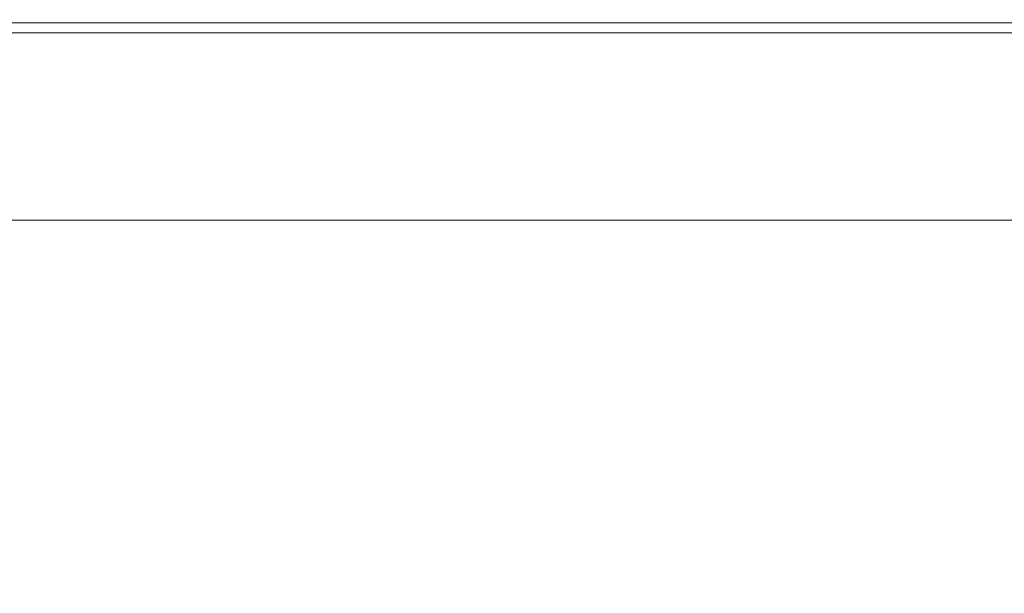
# Model space of a CAD drawing. Extents: x -2 to 1848, y -786 to 34.
# Drawn here: x 881 to 985, y -26 to 34 of the extents above; entities that cross this region are included whole.
import ezdxf

# ---------------------------------------------------------------- set-up
doc = ezdxf.new("R2010")
doc.units = 0
doc.header["$LTSCALE"] = 500
doc.header["$MEASUREMENT"] = 0
doc.layers.add('VICTORIA_CERAMIKA', color=7, linetype='Continuous')

msp = doc.modelspace()

# ---------------------------------------------------------------- linework, layer by layer
at = {"layer": 'VICTORIA_CERAMIKA', "lineweight": 0}
for points, invisible_edges in [([(883.2, 34.04, 1.04), (824.3, 34.04, 1.04), (824.23, 34.37, 2.79), (883.17, 34.37, 2.79)], 14), ([(883.17, 34.37, 2.79), (824.23, 34.37, 2.79), (824.23, 34.37, 6.08), (883.17, 34.37, 6.08)], 15), ([(883.17, 32.97, 34.64), (883.17, 34.37, 32.85), (824.23, 34.37, 32.85), (824.23, 32.97, 34.64)], 15), ([(883.17, 34.37, 32.85), (883.17, 34.37, 29.52), (824.23, 34.37, 29.52), (824.23, 34.37, 32.85)], 15), ([(883.17, 34.37, 17.78), (824.23, 34.37, 17.78), (824.23, 34.37, 24.16), (883.17, 34.37, 24.16)], 15), ([(883.17, 34.37, 24.16), (824.23, 34.37, 24.16), (824.23, 34.37, 29.52), (883.17, 34.37, 29.52)], 15), ([(883.17, 34.37, 17.78), (883.17, 34.37, 11.42), (824.23, 34.37, 11.42), (824.23, 34.37, 17.78)], 15), ([(883.17, 34.37, 11.42), (883.17, 34.37, 6.08), (824.23, 34.37, 6.08), (824.23, 34.37, 11.42)], 15), ([(927.31, 34.04, 1.04), (883.2, 34.04, 1.04), (883.17, 34.37, 2.79), (927.31, 34.37, 2.79)], 14), ([(927.31, 34.37, 2.79), (883.17, 34.37, 2.79), (883.17, 34.37, 6.08), (927.31, 34.37, 6.08)], 15), ([(927.31, 32.97, 34.64), (927.31, 34.37, 32.85), (883.17, 34.37, 32.85), (883.17, 32.97, 34.64)], 15), ([(927.31, 34.37, 32.85), (927.31, 34.37, 29.52), (883.17, 34.37, 29.52), (883.17, 34.37, 32.85)], 15), ([(927.31, 34.37, 17.78), (883.17, 34.37, 17.78), (883.17, 34.37, 24.16), (927.31, 34.37, 24.16)], 15), ([(927.31, 34.37, 24.16), (883.17, 34.37, 24.16), (883.17, 34.37, 29.52), (927.31, 34.37, 29.52)], 15), ([(927.31, 34.37, 17.78), (927.31, 34.37, 11.42), (883.17, 34.37, 11.42), (883.17, 34.37, 17.78)], 15), ([(927.31, 34.37, 11.42), (927.31, 34.37, 6.08), (883.17, 34.37, 6.08), (883.17, 34.37, 11.42)], 15), ([(927.31, 34.04, 1.04), (927.31, 34.37, 2.79), (971.18, 34.37, 2.79), (971.15, 34.04, 1.04)], 7), ([(927.31, 34.37, 2.79), (927.31, 34.37, 6.08), (971.18, 34.37, 6.08), (971.18, 34.37, 2.79)], 15), ([(927.31, 32.97, 34.64), (971.18, 32.97, 34.64), (971.18, 34.37, 32.85), (927.31, 34.37, 32.85)], 15), ([(927.31, 34.37, 32.85), (971.18, 34.37, 32.85), (971.18, 34.37, 29.52), (927.31, 34.37, 29.52)], 15), ([(927.31, 34.37, 17.78), (927.31, 34.37, 24.16), (971.18, 34.37, 24.16), (971.18, 34.37, 17.78)], 15), ([(927.31, 34.37, 24.16), (927.31, 34.37, 29.52), (971.18, 34.37, 29.52), (971.18, 34.37, 24.16)], 15), ([(927.31, 34.37, 17.78), (971.18, 34.37, 17.78), (971.18, 34.37, 11.42), (927.31, 34.37, 11.42)], 15), ([(927.31, 34.37, 11.42), (971.18, 34.37, 11.42), (971.18, 34.37, 6.08), (927.31, 34.37, 6.08)], 15), ([(971.15, 34.04, 1.04), (971.18, 34.37, 2.79), (1029.33, 34.37, 2.79), (1029.26, 34.04, 1.04)], 7), ([(971.18, 34.37, 2.79), (971.18, 34.37, 6.08), (1029.33, 34.37, 6.08), (1029.33, 34.37, 2.79)], 15), ([(971.18, 32.97, 34.64), (1029.33, 32.97, 34.64), (1029.33, 34.37, 32.85), (971.18, 34.37, 32.85)], 15), ([(971.18, 34.37, 32.85), (1029.33, 34.37, 32.85), (1029.33, 34.37, 29.52), (971.18, 34.37, 29.52)], 15), ([(971.18, 34.37, 17.78), (971.18, 34.37, 24.16), (1029.33, 34.37, 24.16), (1029.33, 34.37, 17.78)], 15), ([(971.18, 34.37, 24.16), (971.18, 34.37, 29.52), (1029.33, 34.37, 29.52), (1029.33, 34.37, 24.16)], 15), ([(971.18, 34.37, 17.78), (1029.33, 34.37, 17.78), (1029.33, 34.37, 11.42), (971.18, 34.37, 11.42)], 15), ([(971.18, 34.37, 11.42), (1029.33, 34.37, 11.42), (1029.33, 34.37, 6.08), (971.18, 34.37, 6.08)], 15), ([(883.2, 34.04, 1.04), (883.28, 33.05, 0.34), (824.5, 33.05, 0.34), (824.3, 34.04, 1.04)], 15), ([(927.31, 34.04, 1.04), (927.3, 33.05, 0.34), (883.28, 33.05, 0.34), (883.2, 34.04, 1.04)], 15), ([(927.31, 34.04, 1.04), (971.15, 34.04, 1.04), (971.06, 33.05, 0.34), (927.3, 33.05, 0.34)], 15), ([(971.15, 34.04, 1.04), (1029.26, 34.04, 1.04), (1029.06, 33.05, 0.34), (971.06, 33.05, 0.34)], 15), ([(883.17, 32.97, 34.64), (824.23, 32.97, 34.64), (824.22, 28.75, 35.38), (883.16, 28.75, 35.38)], 14), ([(883.28, 33.05, 0.34), (883.46, 31.07, 0.19), (824.9, 31.07, 0.19), (824.5, 33.05, 0.34)], 15), ([(927.31, 32.97, 34.64), (883.17, 32.97, 34.64), (883.16, 28.75, 35.38), (927.31, 28.75, 35.38)], 14), ([(927.3, 33.05, 0.34), (927.3, 31.07, 0.19), (883.46, 31.07, 0.19), (883.28, 33.05, 0.34)], 15), ([(927.3, 33.05, 0.34), (971.06, 33.05, 0.34), (970.89, 31.07, 0.19), (927.3, 31.07, 0.19)], 15), ([(927.31, 32.97, 34.64), (927.31, 28.75, 35.38), (971.19, 28.75, 35.38), (971.18, 32.97, 34.64)], 7), ([(971.06, 33.05, 0.34), (1029.06, 33.05, 0.34), (1028.66, 31.07, 0.19), (970.89, 31.07, 0.19)], 15), ([(971.18, 32.97, 34.64), (971.19, 28.75, 35.38), (1029.34, 28.75, 35.38), (1029.33, 32.97, 34.64)], 7), ([(883.75, 27.77, 0.1), (825.57, 27.77, 0.1), (824.9, 31.07, 0.19), (883.46, 31.07, 0.19)], 15), ([(927.3, 27.77, 0.1), (883.75, 27.77, 0.1), (883.46, 31.07, 0.19), (927.3, 31.07, 0.19)], 15), ([(927.3, 27.77, 0.1), (927.3, 31.07, 0.19), (970.89, 31.07, 0.19), (970.59, 27.77, 0.1)], 15), ([(970.59, 27.77, 0.1), (970.89, 31.07, 0.19), (1028.66, 31.07, 0.19), (1027.98, 27.77, 0.1)], 15), ([(883.16, 28.75, 35.38), (824.22, 28.75, 35.38), (824.21, 20.31, 35.56), (883.16, 20.31, 35.56)], 15), ([(927.31, 28.75, 35.38), (883.16, 28.75, 35.38), (883.16, 20.31, 35.56), (927.31, 20.31, 35.56)], 15), ([(927.31, 28.75, 35.38), (927.31, 20.31, 35.56), (971.19, 20.31, 35.56), (971.19, 28.75, 35.38)], 15), ([(971.19, 28.75, 35.38), (971.19, 20.31, 35.56), (1029.35, 20.31, 35.56), (1029.34, 28.75, 35.38)], 15), ([(884.13, 23.47, 0.06), (826.44, 23.47, 0.06), (825.57, 27.77, 0.1), (883.75, 27.77, 0.1)], 15), ([(927.3, 23.47, 0.06), (884.13, 23.47, 0.06), (883.75, 27.77, 0.1), (927.3, 27.77, 0.1)], 15), ([(927.3, 23.47, 0.06), (927.3, 27.77, 0.1), (970.59, 27.77, 0.1), (970.21, 23.47, 0.06)], 15), ([(970.21, 23.47, 0.06), (970.59, 27.77, 0.1), (1027.98, 27.77, 0.1), (1027.11, 23.47, 0.06)], 15), ([(884.13, 23.47, 0.06), (884.56, 18.52, 0.04), (827.44, 18.52, 0.04), (826.44, 23.47, 0.06)], 15), ([(927.3, 23.47, 0.06), (927.3, 18.52, 0.04), (884.56, 18.52, 0.04), (884.13, 23.47, 0.06)], 15), ([(927.3, 23.47, 0.06), (970.21, 23.47, 0.06), (969.77, 18.52, 0.04), (927.3, 18.52, 0.04)], 15), ([(970.21, 23.47, 0.06), (1027.11, 23.47, 0.06), (1026.1, 18.52, 0.04), (969.77, 18.52, 0.04)], 15), ([(883.15, 6.25, 35.67), (883.16, 20.31, 35.56), (824.21, 20.31, 35.56), (824.2, 6.25, 35.67)], 15), ([(927.31, 6.25, 35.67), (927.31, 20.31, 35.56), (883.16, 20.31, 35.56), (883.15, 6.25, 35.67)], 15), ([(927.31, 6.25, 35.67), (971.2, 6.25, 35.67), (971.19, 20.31, 35.56), (927.31, 20.31, 35.56)], 15), ([(971.2, 6.25, 35.67), (1029.38, 6.25, 35.67), (1029.35, 20.31, 35.56), (971.19, 20.31, 35.56)], 15), ([(884.56, 18.52, 0.04), (885.03, 13.24, 0.04), (828.51, 13.24, 0.04), (827.44, 18.52, 0.04)], 13), ([(927.3, 18.52, 0.04), (927.29, 13.24, 0.04), (885.03, 13.24, 0.04), (884.56, 18.52, 0.04)], 13), ([(927.3, 18.52, 0.04), (969.77, 18.52, 0.04), (969.3, 13.24, 0.04), (927.29, 13.24, 0.04)], 11), ([(969.77, 18.52, 0.04), (1026.1, 18.52, 0.04), (1025.03, 13.24, 0.04), (969.3, 13.24, 0.04)], 11), ([(883.15, -10.66, 35.57), (883.15, 6.25, 35.67), (824.2, 6.25, 35.67), (824.18, -10.66, 35.57)], 15), ([(927.31, -10.66, 35.57), (927.31, 6.25, 35.67), (883.15, 6.25, 35.67), (883.15, -10.66, 35.57)], 15), ([(927.31, -10.66, 35.57), (971.21, -10.66, 35.57), (971.2, 6.25, 35.67), (927.31, 6.25, 35.67)], 15), ([(971.21, -10.66, 35.57), (1029.39, -10.66, 35.57), (1029.38, 6.25, 35.67), (971.2, 6.25, 35.67)], 15), ([(883.15, -10.66, 35.57), (824.18, -10.66, 35.57), (824.19, -27.65, 35.13), (883.16, -27.65, 35.13)], 15), ([(927.31, -10.66, 35.57), (883.15, -10.66, 35.57), (883.16, -27.65, 35.13), (927.31, -27.65, 35.13)], 15), ([(927.31, -10.66, 35.57), (927.31, -27.65, 35.13), (971.21, -27.65, 35.13), (971.21, -10.66, 35.57)], 15), ([(971.21, -10.66, 35.57), (971.21, -27.65, 35.13), (1029.39, -27.65, 35.13), (1029.39, -10.66, 35.57)], 15)]:
    msp.add_3dface(points, dxfattribs=dict(at, invisible_edges=invisible_edges))

doc.saveas('drawing.dxf')
